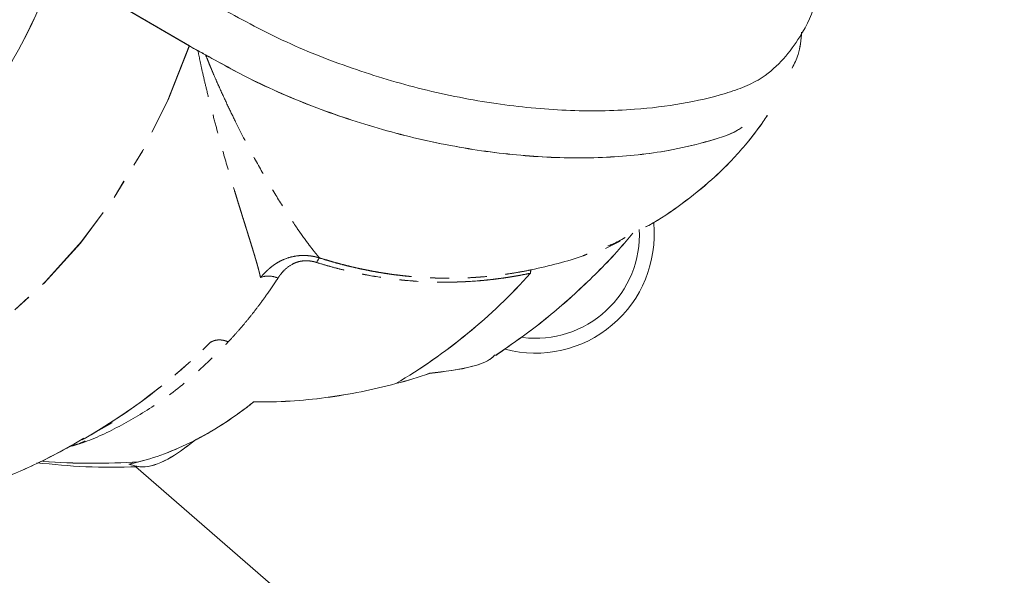
# Model space of a CAD drawing. Units: millimetres. Extents: x -3563 to 8824, y -5400 to 6479.
# Drawn here: x 2081 to 2147, y -1841 to -1804 of the extents above; entities that cross this region are included whole.
import ezdxf

# ---------------------------------------------------------------- set-up
doc = ezdxf.new("R2010")
doc.units = ezdxf.units.MM
doc.linetypes.add('PHANTOM', pattern=[12.7, 6.35, -1.27, 1.27, -1.27, 1.27, -1.27])

msp = doc.modelspace()

# ---------------------------------------------------------------- linework, layer by layer
at = {"color": 7, "linetype": 'Continuous', "lineweight": 15}
for p, q in [((2092.484, -1805.697), (2083.373, -1800.381)), ((2092.489, -1805.694), (2083.378, -1800.378)), ((2085.335, -1832.216), (2087.277, -1831.107)), ((2088.421, -1833.892), (2089.058, -1833.739)), ((2088.884, -1834.079), (2259.952, -1982.464)), ((2089.143, -1834.08), (2089.329, -1834.081))]:
    msp.add_line(p, q, dxfattribs=at)
at = {"color": 8, "linetype": 'PHANTOM', "lineweight": 0}
for p, q in [((2121.547, -1818.868), (2120.564, -1819.356)), ((2121.552, -1818.865), (2120.566, -1819.354))]:
    msp.add_line(p, q, dxfattribs=at)
at = {"color": 8, "linetype": 'PHANTOM', "lineweight": 0, "flags": 128}
for points in [[(2092.484, -1805.697), (2091.034, -1809.353), (2089.319, -1812.799), (2087.349, -1816.016), (2085.134, -1818.986), (2082.687, -1821.694), (2080.02, -1824.124), (2077.149, -1826.263), (2074.089, -1828.099), (2070.857, -1829.623), (2067.471, -1830.826), (2063.948, -1831.702), (2060.309, -1832.246), (2056.573, -1832.454), (2052.76, -1832.326), (2048.892, -1831.862), (2045.219, -1831.121)], [(2092.489, -1805.694), (2091.052, -1809.322), (2089.354, -1812.743), (2087.404, -1815.938), (2085.214, -1818.892), (2082.794, -1821.588), (2080.158, -1824.011), (2077.32, -1826.148), (2074.295, -1827.988), (2071.1, -1829.521), (2067.752, -1830.739), (2064.268, -1831.635), (2060.667, -1832.205), (2056.97, -1832.445), (2053.195, -1832.354), (2049.363, -1831.932), (2045.494, -1831.182), (2045.224, -1831.118)]]:
    msp.add_lwpolyline(points, dxfattribs=at)
at = {"color": 7, "linetype": 'Continuous', "lineweight": 15}
for centre, radius, start, end in [((2052.848, -1790.504), 32.083, 292.76168, 342.06934), ((2052.848, -1790.496), 32.09, 292.76723, 342.06408), ((2115.841, -1818.41), 8, 255.17114, 5.39563), ((2115.841, -1818.41), 7, 262.93338, 2.76925), ((2086.798, -1795.26), 38.569, 300.57204, 318.08636), ((2086.804, -1795.257), 38.569, 300.57204, 318.08636), ((2086.023, -1788.613), 45.229, 265.67742, 273.8563), ((2086.028, -1788.61), 45.229, 265.67896, 273.85631)]:
    msp.add_arc(centre, radius, start, end, dxfattribs=at)
at = {"color": 8, "linetype": 'PHANTOM', "lineweight": 0}
for centre, radius, start, end in [((2064.866, -1796.438), 41.22, 299.66601, 314.80679), ((2064.867, -1796.431), 41.225, 299.84282, 314.80627)]:
    msp.add_arc(centre, radius, start, end, dxfattribs=at)
at = {"color": 7, "linetype": 'Continuous', "lineweight": 15}
for points, knots in [([(2094.493, -1803.078), (2095.89, -1803.844), (2098.724, -1805.396), (2103.392, -1807.249), (2108.259, -1808.702), (2113.141, -1809.661), (2117.975, -1810.122), (2122.171, -1810.066), (2125.748, -1809.632), (2128.196, -1809.066), (2129.989, -1808.454), (2131.405, -1807.727), (2132.626, -1806.574), (2133.877, -1804.828), (2134.648, -1803.345), (2134.728, -1802.291), (2134.738, -1802.157)], [0, 0, 0, 0, 0.092867, 0.188427, 0.281294, 0.376857, 0.469677, 0.565204, 0.635233, 0.706486, 0.741464, 0.776939, 0.835384, 0.895181, 0.986746, 1, 1, 1, 1]), ([(2094.493, -1803.078), (2095.89, -1803.844), (2098.724, -1805.396), (2103.392, -1807.249), (2108.259, -1808.702), (2113.141, -1809.661), (2117.975, -1810.122), (2122.171, -1810.066), (2125.748, -1809.632), (2128.196, -1809.066), (2129.989, -1808.454), (2131.405, -1807.727), (2132.626, -1806.574), (2133.877, -1804.828), (2134.648, -1803.345), (2134.728, -1802.291), (2134.738, -1802.157)], [0, 0, 0, 0, 0.092867, 0.188427, 0.281294, 0.376857, 0.469677, 0.565204, 0.635233, 0.706486, 0.741464, 0.776939, 0.835384, 0.895181, 0.986746, 1, 1, 1, 1]), ([(2133.772, -1804.797), (2133.735, -1805.303), (2133.673, -1806.15), (2133.29, -1806.899), (2133.136, -1807.2)], [0, 0, 0, 0, 0.597588, 1, 1, 1, 1]), ([(2133.78, -1804.779), (2133.743, -1805.29), (2133.68, -1806.143), (2133.295, -1806.896), (2133.141, -1807.197)], [0, 0, 0, 0, 0.600087, 1, 1, 1, 1]), ([(2093.062, -1806.018), (2093.106, -1806.041), (2093.15, -1806.065), (2093.193, -1806.089), (2093.259, -1806.124), (2093.324, -1806.16), (2093.389, -1806.197), (2093.454, -1806.233), (2093.518, -1806.27), (2093.581, -1806.307)], [0, 0, 0, 0, 0.000155276, 0.000155276, 0.000155276, 0.0003883456, 0.0003883456, 0.0003883456, 0.0006215654, 0.0006215654, 0.0006215654, 0.0006215654]), ([(2093.067, -1806.015), (2093.111, -1806.038), (2093.155, -1806.062), (2093.199, -1806.086), (2093.264, -1806.121), (2093.329, -1806.157), (2093.394, -1806.194), (2093.459, -1806.23), (2093.523, -1806.267), (2093.587, -1806.304)], [0, 0, 0, 0, 0.000155276, 0.000155276, 0.000155276, 0.0003883456, 0.0003883456, 0.0003883456, 0.0006215654, 0.0006215654, 0.0006215654, 0.0006215654]), ([(2129.77, -1811.185), (2129.666, -1811.253), (2128.991, -1811.693), (2127.279, -1812.204), (2124.392, -1812.886), (2120.628, -1813.288), (2116.072, -1813.25), (2111.27, -1812.7), (2106.427, -1811.665), (2101.604, -1810.144), (2097.272, -1808.343), (2094.712, -1806.93), (2093.581, -1806.307)], [0, 0, 0, 0, 0.013849, 0.090301, 0.168521, 0.288296, 0.411535, 0.531637, 0.655148, 0.776484, 0.901331, 1, 1, 1, 1]), ([(2129.77, -1811.185), (2129.668, -1811.252), (2128.994, -1811.691), (2127.284, -1812.201), (2124.398, -1812.883), (2120.633, -1813.285), (2116.078, -1813.246), (2111.275, -1812.697), (2106.432, -1811.662), (2101.609, -1810.141), (2097.277, -1808.34), (2094.717, -1806.927), (2093.587, -1806.304)], [0, 0, 0, 0, 0.01363, 0.090099, 0.168336, 0.288138, 0.411404, 0.531533, 0.655071, 0.776434, 0.901309, 1, 1, 1, 1]), ([(2123.253, -1817.906), (2123.325, -1817.869), (2124.197, -1817.422), (2125.714, -1816.364), (2127.581, -1814.885), (2128.971, -1813.533), (2130.022, -1812.36), (2130.819, -1811.351), (2131.287, -1810.663), (2131.473, -1810.389)], [0, 0, 0, 0, 0.021479, 0.261227, 0.491609, 0.658728, 0.779542, 0.91212, 1, 1, 1, 1]), ([(2123.261, -1817.902), (2123.328, -1817.868), (2124.196, -1817.423), (2125.708, -1816.367), (2127.575, -1814.888), (2128.966, -1813.536), (2130.017, -1812.363), (2130.814, -1811.355), (2131.281, -1810.666), (2131.468, -1810.392)], [0, 0, 0, 0, 0.020168, 0.260238, 0.490928, 0.658271, 0.779247, 0.912002, 1, 1, 1, 1]), ([(2113.146, -1826.567), (2114.103, -1825.902), (2116.084, -1824.528), (2118.856, -1822.117), (2120.974, -1820.016), (2122.1, -1818.693), (2122.408, -1818.332)], [0, 0, 0, 0, 0.2821591, 0.5839304, 0.8862929, 1, 1, 1, 1]), ([(2113.151, -1826.564), (2114.108, -1825.899), (2116.09, -1824.525), (2118.861, -1822.114), (2120.978, -1820.014), (2122.103, -1818.693), (2122.41, -1818.333)], [0, 0, 0, 0, 0.282294, 0.584209, 0.886715, 1, 1, 1, 1]), ([(2120.724, -1819.177), (2120.823, -1819.14), (2121.223, -1818.99), (2121.593, -1818.779), (2121.873, -1818.62)], [0, 0, 0, 0, 0.247314, 1, 1, 1, 1]), ([(2115.5, -1821.024), (2115.5, -1821.009), (2115.501, -1820.969), (2115.504, -1820.919), (2115.511, -1820.866), (2115.522, -1820.822), (2115.534, -1820.805), (2115.54, -1820.797)], [0, 0, 0, 0, 0.128931, 0.339848, 0.500039, 0.755946, 1, 1, 1, 1]), ([(2115.505, -1821.021), (2115.505, -1821.006), (2115.506, -1820.966), (2115.51, -1820.916), (2115.517, -1820.863), (2115.528, -1820.819), (2115.54, -1820.802), (2115.546, -1820.794)], [0, 0, 0, 0, 0.128931, 0.339848, 0.500039, 0.755946, 1, 1, 1, 1]), ([(2108.686, -1827.775), (2109.689, -1827.658), (2111.237, -1827.477), (2112.68, -1826.957), (2113.031, -1826.599), (2113.109, -1826.52)], [0, 0, 0, 0, 0.588408, 0.908604, 1, 1, 1, 1]), ([(2108.692, -1827.772), (2109.694, -1827.655), (2111.242, -1827.474), (2112.685, -1826.954), (2113.036, -1826.596), (2113.114, -1826.517)], [0, 0, 0, 0, 0.588408, 0.908604, 1, 1, 1, 1]), ([(2096.821, -1829.702), (2098.475, -1829.726), (2100.098, -1829.622), (2103.294, -1829.2), (2104.867, -1828.883), (2106.415, -1828.467)], [0, 0, 0, 0, 0.5, 0.5, 1, 1, 1, 1]), ([(2096.826, -1829.699), (2098.48, -1829.723), (2100.104, -1829.619), (2103.3, -1829.197), (2104.872, -1828.88), (2106.421, -1828.464)], [0, 0, 0, 0, 0.5, 0.5, 1, 1, 1, 1]), ([(2089.065, -1833.739), (2090.396, -1833.406), (2091.707, -1832.894), (2094.291, -1831.542), (2095.565, -1830.701), (2096.821, -1829.702)], [0, 0, 0, 0, 0.5, 0.5, 1, 1, 1, 1]), ([(2089.07, -1833.736), (2090.401, -1833.403), (2091.712, -1832.891), (2094.297, -1831.539), (2095.57, -1830.698), (2096.826, -1829.699)], [0, 0, 0, 0, 0.5, 0.5, 1, 1, 1, 1]), ([(2040.041, -1833.947), (2040.188, -1834.01), (2041.686, -1834.656), (2044.58, -1835.611), (2048.702, -1836.779), (2052.831, -1837.612), (2056.94, -1838.143), (2061.01, -1838.358), (2065.021, -1838.262), (2068.954, -1837.856), (2072.79, -1837.144), (2076.516, -1836.134), (2080.105, -1834.819), (2083.065, -1833.497), (2084.762, -1832.506), (2085.367, -1832.153)], [0, 0, 0, 0, 0.009548, 0.097269, 0.184766, 0.271967, 0.3588, 0.445202, 0.531123, 0.616539, 0.70145, 0.785889, 0.869917, 0.953623, 1, 1, 1, 1]), ([(2040.041, -1833.946), (2041.188, -1834.39), (2043.695, -1835.359), (2047.603, -1836.498), (2051.731, -1837.425), (2055.847, -1838.035), (2059.93, -1838.335), (2063.958, -1838.321), (2067.914, -1837.997), (2071.778, -1837.365), (2075.534, -1836.434), (2079.161, -1835.199), (2082.414, -1833.816), (2084.383, -1832.718), (2085.246, -1832.236)], [0, 0, 0, 0, 0.074141, 0.161987, 0.249555, 0.336773, 0.423573, 0.509903, 0.59573, 0.681047, 0.765879, 0.85028, 0.934332, 1, 1, 1, 1]), ([(2092.895, -1832.262), (2092.349, -1832.681), (2091.081, -1833.655), (2089.487, -1834.223), (2088.75, -1833.997), (2088.415, -1833.895)], [0, 0, 0, 0, 0.292132, 0.678033, 1, 1, 1, 1]), ([(2092.901, -1832.259), (2092.354, -1832.678), (2091.086, -1833.652), (2089.493, -1834.22), (2088.756, -1833.994), (2088.421, -1833.892)], [0, 0, 0, 0, 0.292132, 0.678033, 1, 1, 1, 1]), ([(2082.202, -1833.805), (2083.303, -1833.914), (2085.568, -1834.14), (2087.813, -1834.1), (2088.966, -1834.08)], [0, 0, 0, 0, 0.486122, 1, 1, 1, 1]), ([(2088.415, -1833.895), (2088.523, -1833.871), (2088.74, -1833.825), (2088.957, -1833.768), (2089.065, -1833.739)], [0, 0, 0, 0, 0.498877, 1, 1, 1, 1])]:
    msp.add_open_spline(points, degree=3, knots=knots, dxfattribs=at)
for points in [[(2093.062, -1806.018), (2092.865, -1805.914), (2092.673, -1805.807), (2092.484, -1805.697)], [(2093.067, -1806.015), (2092.87, -1805.911), (2092.678, -1805.804), (2092.489, -1805.694)], [(2106.415, -1828.467), (2107.19, -1828.275), (2107.946, -1828.042), (2108.686, -1827.775)], [(2106.421, -1828.464), (2107.196, -1828.272), (2107.951, -1828.039), (2108.692, -1827.772)]]:
    msp.add_open_spline(points, degree=3, dxfattribs=at)
at = {"color": 8, "linetype": 'PHANTOM', "lineweight": 0}
for points, knots in [([(2097.287, -1821.32), (2097.277, -1821.271), (2097.255, -1821.173), (2097.217, -1821.015), (2097.175, -1820.848), (2097.128, -1820.672), (2097.077, -1820.488), (2097.023, -1820.294), (2096.964, -1820.092), (2096.902, -1819.881), (2096.836, -1819.662), (2096.767, -1819.434), (2096.695, -1819.198), (2096.619, -1818.954), (2096.541, -1818.702), (2096.46, -1818.442), (2096.376, -1818.174), (2096.29, -1817.899), (2096.202, -1817.616), (2096.111, -1817.326), (2096.018, -1817.029), (2095.923, -1816.725), (2095.827, -1816.414), (2095.729, -1816.096), (2095.63, -1815.772), (2095.36, -1814.888), (2094.905, -1813.366), (2094.368, -1811.445), (2093.947, -1809.843), (2093.66, -1808.697), (2093.419, -1807.679), (2093.225, -1806.813), (2093.117, -1806.268), (2093.067, -1806.015)], [0, 0, 0, 0, 0.02025, 0.040543, 0.060877, 0.081251, 0.101664, 0.122115, 0.142603, 0.163127, 0.183685, 0.204277, 0.224901, 0.245556, 0.26624, 0.286954, 0.307695, 0.328462, 0.349254, 0.370071, 0.39091, 0.41177, 0.432652, 0.453552, 0.474471, 0.495406, 0.62152, 0.746287, 0.811333, 0.872692, 0.920959, 0.963363, 1, 1, 1, 1]), ([(2093.587, -1806.304), (2093.643, -1806.447), (2093.743, -1806.703), (2093.881, -1807.039), (2093.983, -1807.285), (2094.125, -1807.618), (2094.313, -1808.053), (2094.655, -1808.821), (2095.082, -1809.744), (2095.794, -1811.211), (2096.679, -1812.922), (2097.746, -1814.825), (2098.76, -1816.499), (2099.49, -1817.611), (2099.955, -1818.282), (2100.206, -1818.633), (2100.444, -1818.957), (2100.669, -1819.254), (2100.881, -1819.525), (2101.08, -1819.771), (2101.202, -1819.914), (2101.263, -1819.986)], [0, 0, 0, 0, 0.022358, 0.040028, 0.053016, 0.061328, 0.093215, 0.122949, 0.186333, 0.246689, 0.374464, 0.495676, 0.623408, 0.746707, 0.783802, 0.820493, 0.856838, 0.892898, 0.928736, 0.964415, 1, 1, 1, 1]), ([(2121.755, -1818.681), (2121.791, -1818.665), (2121.835, -1818.646), (2121.863, -1818.627), (2121.867, -1818.623)], [0, 0, 0, 0, 0.831355, 1, 1, 1, 1]), ([(2101.263, -1819.986), (2101.208, -1819.971), (2101.085, -1819.937), (2100.874, -1819.891), (2100.602, -1819.847), (2100.302, -1819.823), (2099.915, -1819.828), (2099.424, -1819.895), (2098.976, -1820.037), (2098.621, -1820.202), (2098.428, -1820.31), (2098.274, -1820.408), (2098.132, -1820.505), (2097.967, -1820.632), (2097.78, -1820.794), (2097.612, -1820.956), (2097.447, -1821.131), (2097.345, -1821.252), (2097.287, -1821.32)], [0, 0, 0, 0, 0.0338489, 0.0773357, 0.130414, 0.2013348, 0.2612496, 0.3715038, 0.5171697, 0.572365, 0.640894, 0.6713706, 0.7018114, 0.7622632, 0.8222376, 0.8817174, 0.9333297, 1, 1, 1, 1]), ([(2101.075, -1820.298), (2101.033, -1820.285), (2100.949, -1820.26), (2100.822, -1820.231), (2100.697, -1820.208), (2100.572, -1820.192), (2100.45, -1820.183), (2100.328, -1820.181), (2100.187, -1820.188), (2100.029, -1820.207), (2099.845, -1820.246), (2099.65, -1820.31), (2099.285, -1820.475), (2098.937, -1820.752), (2098.677, -1821.052), (2098.544, -1821.231), (2098.49, -1821.311), (2098.463, -1821.352)], [0, 0, 0, 0, 0.035943, 0.070951, 0.105242, 0.139045, 0.172603, 0.206159, 0.239959, 0.291252, 0.344055, 0.408993, 0.483222, 0.737021, 0.884574, 0.941653, 1, 1, 1, 1]), ([(2115.5, -1821.024), (2115.313, -1821.062), (2114.944, -1821.136), (2114.397, -1821.233), (2113.866, -1821.318), (2113.35, -1821.391), (2112.85, -1821.453), (2112.366, -1821.504), (2111.454, -1821.584), (2110.083, -1821.648), (2108.267, -1821.614), (2106.436, -1821.461), (2104.931, -1821.239), (2103.728, -1821.003), (2102.838, -1820.798), (2101.951, -1820.568), (2101.364, -1820.39), (2101.07, -1820.301)], [0, 0, 0, 0, 0.039241, 0.077301, 0.114184, 0.149895, 0.184439, 0.217821, 0.250045, 0.372634, 0.500177, 0.623348, 0.750157, 0.812308, 0.87466, 0.937221, 1, 1, 1, 1]), ([(2115.505, -1821.021), (2115.318, -1821.059), (2114.949, -1821.133), (2114.403, -1821.23), (2113.871, -1821.315), (2113.355, -1821.388), (2112.855, -1821.45), (2112.371, -1821.501), (2111.459, -1821.581), (2110.088, -1821.645), (2108.272, -1821.611), (2106.441, -1821.458), (2104.936, -1821.236), (2103.733, -1821), (2102.843, -1820.795), (2101.956, -1820.564), (2101.369, -1820.387), (2101.075, -1820.298)], [0, 0, 0, 0, 0.039241, 0.077301, 0.114184, 0.149895, 0.184439, 0.217821, 0.250045, 0.372634, 0.500177, 0.623348, 0.750157, 0.812308, 0.87466, 0.937221, 1, 1, 1, 1]), ([(2101.257, -1819.989), (2101.435, -1820.044), (2101.789, -1820.155), (2102.319, -1820.308), (2102.847, -1820.449), (2103.371, -1820.579), (2103.891, -1820.698), (2104.407, -1820.807), (2104.918, -1820.905), (2105.425, -1820.992), (2105.928, -1821.07), (2106.425, -1821.138), (2106.917, -1821.196), (2107.404, -1821.245), (2107.886, -1821.285), (2108.575, -1821.331), (2109.465, -1821.366), (2110.55, -1821.364), (2111.607, -1821.322), (2112.635, -1821.243), (2113.632, -1821.127), (2114.598, -1820.982), (2115.229, -1820.858), (2115.54, -1820.797)], [0, 0, 0, 0, 0.038444, 0.076478, 0.1141, 0.151309, 0.188104, 0.224484, 0.260446, 0.29599, 0.331115, 0.365819, 0.400101, 0.433961, 0.467398, 0.50041, 0.57736, 0.652476, 0.725741, 0.797139, 0.866656, 0.93428, 1, 1, 1, 1]), ([(2101.263, -1819.986), (2101.44, -1820.041), (2101.794, -1820.152), (2102.325, -1820.304), (2102.852, -1820.446), (2103.376, -1820.576), (2103.896, -1820.695), (2104.412, -1820.804), (2104.924, -1820.902), (2105.431, -1820.989), (2105.933, -1821.067), (2106.43, -1821.135), (2106.923, -1821.193), (2107.41, -1821.242), (2107.891, -1821.282), (2108.58, -1821.328), (2109.471, -1821.362), (2110.555, -1821.361), (2111.612, -1821.319), (2112.64, -1821.24), (2113.637, -1821.124), (2114.604, -1820.979), (2115.235, -1820.855), (2115.546, -1820.794)], [0, 0, 0, 0, 0.038444, 0.076478, 0.1141, 0.151309, 0.188104, 0.224484, 0.260446, 0.29599, 0.331115, 0.365819, 0.400101, 0.433961, 0.467398, 0.50041, 0.57736, 0.652476, 0.725741, 0.797139, 0.866656, 0.93428, 1, 1, 1, 1]), ([(2115.54, -1820.797), (2116.776, -1820.512), (2118.128, -1820.2), (2119.234, -1819.772), (2119.328, -1819.735)], [0, 0, 0, 0, 0.914382, 1, 1, 1, 1]), ([(2098.463, -1821.352), (2098.389, -1821.465), (2098.235, -1821.698), (2097.996, -1822.052), (2097.648, -1822.553), (2097.214, -1823.148), (2096.69, -1823.829), (2096.183, -1824.45), (2095.658, -1825.063), (2095.298, -1825.451), (2095.112, -1825.653)], [0, 0, 0, 0, 0.072041, 0.148206, 0.228522, 0.399905, 0.548073, 0.699815, 0.844521, 1, 1, 1, 1]), ([(2097.287, -1821.32), (2097.444, -1821.248), (2097.637, -1821.209), (2098.049, -1821.22), (2098.266, -1821.27), (2098.463, -1821.352)], [0, 0, 0, 0, 0.5, 0.5, 1, 1, 1, 1]), ([(2084.416, -1832.696), (2084.599, -1832.65), (2085.635, -1832.39), (2087.566, -1831.494), (2090.139, -1829.997), (2092.681, -1828.084), (2094.296, -1826.469), (2095.112, -1825.653)], [0, 0, 0, 0, 0.051082, 0.289555, 0.521179, 0.758061, 1, 1, 1, 1]), ([(2095.112, -1825.653), (2095.087, -1825.642), (2095.013, -1825.612), (2094.887, -1825.57), (2094.732, -1825.536), (2094.575, -1825.519), (2094.42, -1825.52), (2094.272, -1825.539), (2094.132, -1825.576), (2094.015, -1825.624), (2093.947, -1825.662), (2093.919, -1825.68)], [0, 0, 0, 0, 0.0629599, 0.1790787, 0.3006967, 0.4223146, 0.5439326, 0.6655505, 0.7871685, 0.9087865, 1, 1, 1, 1]), ([(2084.416, -1832.698), (2084.597, -1832.658), (2084.938, -1832.583), (2085.29, -1832.42), (2085.456, -1832.342)], [0, 0, 0, 0, 0.527965, 1, 1, 1, 1])]:
    msp.add_open_spline(points, degree=3, knots=knots, dxfattribs=at)
msp.add_open_spline([(2101.075, -1820.298), (2101.15, -1820.138), (2101.217, -1820.027), (2101.263, -1819.986)], degree=3, dxfattribs=at)

doc.saveas('drawing.dxf')
